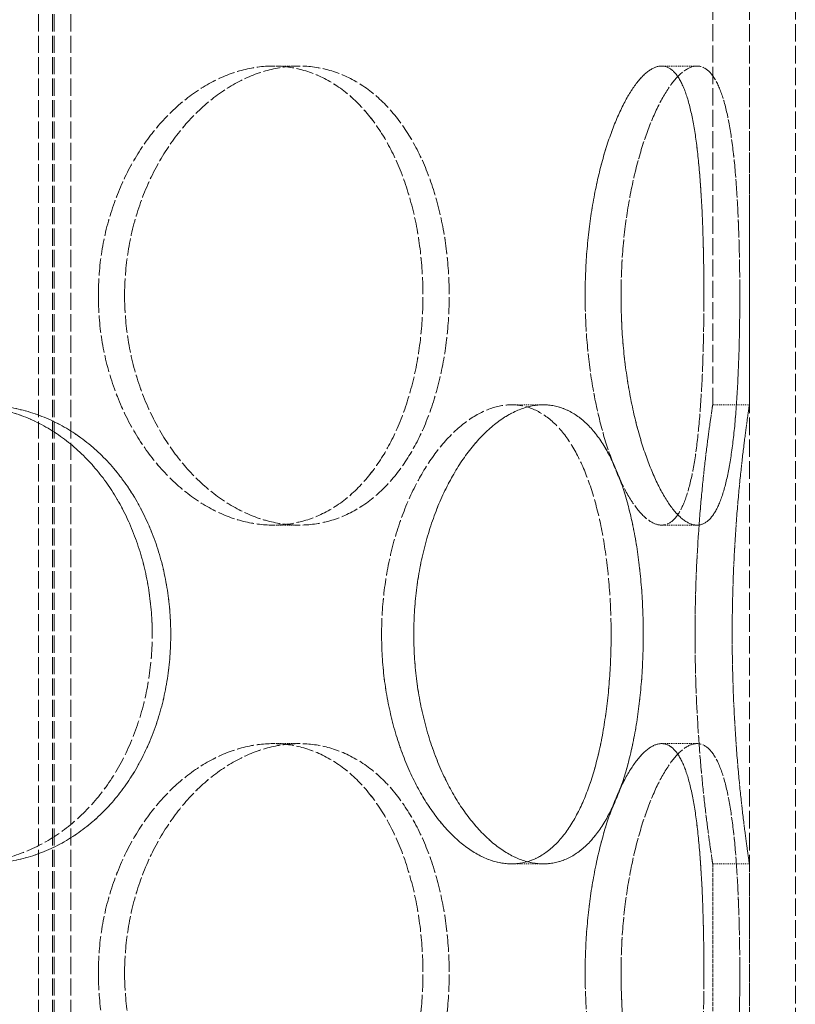
# Model space of a CAD drawing. Units: millimetres. Extents: x 237238 to 259213, y 160248 to 174542.
# Drawn here: x 239999 to 240083, y 171883 to 171990 of the extents above; entities that cross this region are included whole.
import ezdxf

# ---------------------------------------------------------------- set-up
doc = ezdxf.new("R2010")
doc.units = ezdxf.units.MM
doc.linetypes.add('DASHED_SPACE', pattern=[0.2067, 0.1654, -0.0413])
doc.layers.add('Hidden (ISO)', color=7, linetype='DASHED_SPACE', lineweight=9, true_color=0x0080c0)

msp = doc.modelspace()

# ---------------------------------------------------------------- linework, layer by layer
at = {"layer": 'Hidden (ISO)', "color": 1, "ltscale": 11.269303}
for p, q in [((240074.24, 171948.15), (240074.24, 172241.65)), ((240078.24, 171948.15), (240078.24, 172241.65))]:
    msp.add_line(p, q, dxfattribs=at)
at = {"layer": 'Hidden (ISO)', "color": 1, "ltscale": 11.51888}
for p, q in [((240078.24, 171509.15), (240078.24, 172109.15)), ((240083.24, 171509.15), (240083.24, 172109.15))]:
    msp.add_line(p, q, dxfattribs=at)
at = {"layer": 'Hidden (ISO)', "color": 1, "ltscale": 11.288502}
for p, q in [((240000.8, 171501.15), (240000.8, 172089.15)), ((240000.8, 171501.15), (240000.8, 172089.15)), ((240002.3, 171501.15), (240002.3, 172089.15)), ((240002.3, 171501.15), (240002.3, 172089.15)), ((240002.5, 171501.15), (240002.5, 172089.15)), ((240002.5, 171501.15), (240002.5, 172089.15)), ((240004.3, 171501.15), (240004.3, 172089.15)), ((240004.3, 171501.15), (240004.3, 172089.15))]:
    msp.add_line(p, q, dxfattribs=at)
at = {"layer": 'Hidden (ISO)', "color": 1, "ltscale": 0.423166}
for p, q in [((240029.18, 171985.05), (240026.35, 171985.05)), ((240068.67, 171985.05), (240072.53, 171985.05)), ((240055.8, 171948.15), (240052.33, 171948.15)), ((240078.24, 171948.15), (240074.24, 171948.15)), ((240029.18, 171935.05), (240026.35, 171935.05)), ((240068.67, 171935.05), (240072.53, 171935.05)), ((240029.18, 171911.25), (240026.35, 171911.25)), ((240068.67, 171911.25), (240072.53, 171911.25)), ((240055.8, 171898.15), (240052.33, 171898.15)), ((240078.24, 171898.15), (240074.24, 171898.15))]:
    msp.add_line(p, q, dxfattribs=at)
at = {"layer": 'Hidden (ISO)', "color": 1}
for p, q in [((240029.18, 171985.05), (240029.18, 171985.05)), ((240072.53, 171985.05), (240072.53, 171985.05)), ((240055.8, 171948.15), (240055.8, 171948.15)), ((240029.18, 171935.05), (240029.18, 171935.05)), ((240072.53, 171935.05), (240072.53, 171935.05)), ((240029.18, 171911.25), (240029.18, 171911.25)), ((240072.53, 171911.25), (240072.53, 171911.25)), ((240055.8, 171898.15), (240055.8, 171898.15))]:
    msp.add_line(p, q, dxfattribs=at)
at = {"layer": 'Hidden (ISO)', "color": 1, "ltscale": 2.518332}
for p, q in [((240074.24, 171874.35), (240074.24, 171898.15)), ((240078.24, 171874.35), (240078.24, 171898.15))]:
    msp.add_line(p, q, dxfattribs=at)
at = {"layer": 'Hidden (ISO)', "color": 1, "ltscale": 10.570216}
for points in [[(240007.31, 171960.05), (240007.31, 171961.62), (240007.43, 171963.24), (240007.95, 171966.47), (240008.34, 171968.08), (240009.38, 171971.16), (240010.01, 171972.63), (240011.48, 171975.36), (240012.3, 171976.61), (240014.04, 171978.83), (240015.01, 171979.87), (240017.11, 171981.71), (240018.23, 171982.5), (240020.53, 171983.78), (240021.72, 171984.26), (240024.07, 171984.9), (240025.24, 171985.05), (240027.46, 171985.05), (240028.59, 171984.9), (240030.81, 171984.26), (240031.9, 171983.78), (240033.94, 171982.5), (240034.91, 171981.71), (240036.68, 171979.87), (240037.47, 171978.83), (240038.87, 171976.61), (240039.52, 171975.36), (240040.65, 171972.63), (240041.13, 171971.16), (240041.91, 171968.08), (240042.2, 171966.47), (240042.58, 171963.24), (240042.67, 171961.62), (240042.67, 171958.47), (240042.58, 171956.85), (240042.2, 171953.62), (240041.91, 171952.01), (240041.13, 171948.93), (240040.65, 171947.46), (240039.52, 171944.73), (240038.87, 171943.48), (240037.47, 171941.26), (240036.68, 171940.22), (240034.91, 171938.38), (240033.94, 171937.59), (240031.9, 171936.31), (240030.81, 171935.83), (240028.59, 171935.2), (240027.46, 171935.05), (240025.24, 171935.05), (240024.07, 171935.2), (240021.72, 171935.83), (240020.53, 171936.31), (240018.23, 171937.59), (240017.11, 171938.38), (240015.01, 171940.22), (240014.04, 171941.26), (240012.3, 171943.48), (240011.48, 171944.73), (240010.01, 171947.46), (240009.38, 171948.93), (240008.34, 171952.01), (240007.95, 171953.62), (240007.43, 171956.85), (240007.31, 171958.47), (240007.31, 171960.05)], [(240007.31, 171960.05), (240007.31, 171958.47), (240007.43, 171956.85), (240007.95, 171953.62), (240008.34, 171952.01), (240009.38, 171948.93), (240010.01, 171947.46), (240011.48, 171944.73), (240012.3, 171943.48), (240014.04, 171941.26), (240015.01, 171940.22), (240017.11, 171938.38), (240018.23, 171937.59), (240020.53, 171936.31), (240021.72, 171935.83), (240024.07, 171935.2), (240025.24, 171935.05), (240027.46, 171935.05), (240028.59, 171935.2), (240030.81, 171935.83), (240031.9, 171936.31), (240033.94, 171937.59), (240034.91, 171938.38), (240036.67, 171940.22), (240037.47, 171941.26), (240038.87, 171943.48), (240039.52, 171944.73), (240040.65, 171947.46), (240041.13, 171948.93), (240041.91, 171952.01), (240042.2, 171953.62), (240042.58, 171956.85), (240042.67, 171958.47), (240042.67, 171961.62), (240042.58, 171963.24), (240042.2, 171966.47), (240041.91, 171968.08), (240041.13, 171971.16), (240040.65, 171972.63), (240039.52, 171975.36), (240038.87, 171976.61), (240037.47, 171978.83), (240036.67, 171979.87), (240034.91, 171981.71), (240033.94, 171982.5), (240031.9, 171983.78), (240030.81, 171984.26), (240028.59, 171984.9), (240027.46, 171985.05), (240025.24, 171985.05), (240024.07, 171984.9), (240021.72, 171984.26), (240020.53, 171983.78), (240018.23, 171982.5), (240017.11, 171981.71), (240015.01, 171979.87), (240014.04, 171978.83), (240012.3, 171976.61), (240011.48, 171975.36), (240010.01, 171972.63), (240009.38, 171971.16), (240008.34, 171968.08), (240007.95, 171966.47), (240007.43, 171963.24), (240007.31, 171961.62), (240007.31, 171960.05)], [(240060.34, 171960.05), (240060.34, 171961.62), (240060.4, 171963.24), (240060.66, 171966.47), (240060.85, 171968.08), (240061.36, 171971.16), (240061.67, 171972.63), (240062.37, 171975.36), (240062.76, 171976.61), (240063.57, 171978.83), (240064.01, 171979.87), (240064.94, 171981.71), (240065.43, 171982.5), (240066.4, 171983.78), (240066.89, 171984.26), (240067.82, 171984.9), (240068.26, 171985.05), (240069.07, 171985.05), (240069.47, 171984.9), (240070.22, 171984.26), (240070.56, 171983.78), (240071.18, 171982.5), (240071.46, 171981.71), (240071.94, 171979.87), (240072.14, 171978.83), (240072.49, 171976.61), (240072.63, 171975.36), (240072.88, 171972.63), (240072.98, 171971.16), (240073.14, 171968.08), (240073.19, 171966.47), (240073.26, 171963.24), (240073.28, 171961.62), (240073.28, 171958.47), (240073.26, 171956.85), (240073.19, 171953.62), (240073.14, 171952.01), (240072.98, 171948.93), (240072.88, 171947.46), (240072.63, 171944.73), (240072.49, 171943.48), (240072.14, 171941.26), (240071.94, 171940.22), (240071.46, 171938.38), (240071.18, 171937.59), (240070.56, 171936.31), (240070.22, 171935.83), (240069.47, 171935.2), (240069.07, 171935.05), (240068.26, 171935.05), (240067.82, 171935.2), (240066.89, 171935.83), (240066.4, 171936.31), (240065.43, 171937.59), (240064.94, 171938.38), (240064.01, 171940.22), (240063.57, 171941.26), (240062.76, 171943.48), (240062.37, 171944.73), (240061.67, 171947.46), (240061.36, 171948.93), (240060.85, 171952.01), (240060.66, 171953.62), (240060.4, 171956.85), (240060.34, 171958.47), (240060.34, 171960.05)], [(240073.28, 171960.05), (240073.28, 171961.62), (240073.26, 171963.24), (240073.19, 171966.47), (240073.14, 171968.08), (240072.98, 171971.16), (240072.88, 171972.63), (240072.63, 171975.36), (240072.49, 171976.61), (240072.14, 171978.83), (240071.94, 171979.87), (240071.46, 171981.71), (240071.18, 171982.5), (240070.56, 171983.78), (240070.22, 171984.26), (240069.47, 171984.9), (240069.07, 171985.05), (240068.26, 171985.05), (240067.82, 171984.9), (240066.89, 171984.26), (240066.4, 171983.78), (240065.43, 171982.5), (240064.94, 171981.71), (240064.01, 171979.87), (240063.57, 171978.83), (240062.76, 171976.61), (240062.37, 171975.36), (240061.67, 171972.63), (240061.36, 171971.16), (240060.85, 171968.08), (240060.66, 171966.47), (240060.4, 171963.24), (240060.34, 171961.62), (240060.34, 171958.47), (240060.4, 171956.85), (240060.66, 171953.62), (240060.85, 171952.01), (240061.36, 171948.93), (240061.67, 171947.46), (240062.37, 171944.73), (240062.76, 171943.48), (240063.57, 171941.26), (240064.01, 171940.22), (240064.94, 171938.38), (240065.43, 171937.59), (240066.4, 171936.31), (240066.89, 171935.83), (240067.82, 171935.2), (240068.26, 171935.05), (240069.07, 171935.05), (240069.47, 171935.2), (240070.22, 171935.83), (240070.56, 171936.31), (240071.18, 171937.59), (240071.46, 171938.38), (240071.94, 171940.22), (240072.14, 171941.26), (240072.49, 171943.48), (240072.63, 171944.73), (240072.88, 171947.46), (240072.98, 171948.93), (240073.14, 171952.01), (240073.19, 171953.62), (240073.26, 171956.85), (240073.28, 171958.47), (240073.28, 171960.05)], [(240013.18, 171923.15), (240013.18, 171921.57), (240013.06, 171919.95), (240012.56, 171916.72), (240012.17, 171915.11), (240011.16, 171912.03), (240010.53, 171910.56), (240009.06, 171907.83), (240008.22, 171906.58), (240006.42, 171904.36), (240005.39, 171903.32), (240003.15, 171901.48), (240001.93, 171900.69), (239999.35, 171899.41), (239997.99, 171898.93), (239995.24, 171898.3), (239993.85, 171898.15), (239991.13, 171898.15), (239989.71, 171898.3), (239986.86, 171898.93), (239985.43, 171899.41), (239982.68, 171900.69), (239981.34, 171901.48), (239978.87, 171903.32), (239977.72, 171904.36), (239975.68, 171906.58), (239974.71, 171907.83), (239973.01, 171910.56), (239972.27, 171912.03), (239971.07, 171915.11), (239970.61, 171916.72), (239970.02, 171919.95), (239969.87, 171921.57), (239969.87, 171924.72), (239970.02, 171926.34), (239970.61, 171929.57), (239971.07, 171931.18), (239972.27, 171934.26), (239973.01, 171935.73), (239974.71, 171938.46), (239975.68, 171939.71), (239977.72, 171941.93), (239978.87, 171942.97), (239981.34, 171944.81), (239982.68, 171945.6), (239985.43, 171946.88), (239986.86, 171947.36), (239989.71, 171948), (239991.13, 171948.15), (239993.85, 171948.15), (239995.24, 171948), (239997.99, 171947.36), (239999.35, 171946.88), (240001.93, 171945.6), (240003.15, 171944.81), (240005.39, 171942.97), (240006.42, 171941.93), (240008.22, 171939.71), (240009.06, 171938.46), (240010.53, 171935.73), (240011.16, 171934.26), (240012.17, 171931.18), (240012.56, 171929.57), (240013.06, 171926.34), (240013.18, 171924.72), (240013.18, 171923.15)], [(239969.87, 171923.15), (239969.87, 171921.57), (239970.02, 171919.95), (239970.61, 171916.72), (239971.07, 171915.11), (239972.27, 171912.03), (239973.01, 171910.56), (239974.71, 171907.83), (239975.68, 171906.58), (239977.72, 171904.36), (239978.87, 171903.32), (239981.34, 171901.48), (239982.68, 171900.69), (239985.43, 171899.41), (239986.86, 171898.93), (239989.71, 171898.3), (239991.13, 171898.15), (239993.85, 171898.15), (239995.24, 171898.3), (239997.99, 171898.93), (239999.35, 171899.41), (240001.93, 171900.69), (240003.15, 171901.48), (240005.39, 171903.32), (240006.42, 171904.36), (240008.22, 171906.58), (240009.06, 171907.83), (240010.53, 171910.56), (240011.16, 171912.03), (240012.17, 171915.11), (240012.56, 171916.72), (240013.06, 171919.95), (240013.18, 171921.57), (240013.18, 171924.72), (240013.06, 171926.34), (240012.56, 171929.57), (240012.17, 171931.18), (240011.16, 171934.26), (240010.53, 171935.73), (240009.06, 171938.46), (240008.22, 171939.71), (240006.42, 171941.93), (240005.39, 171942.97), (240003.15, 171944.81), (240001.93, 171945.6), (239999.35, 171946.88), (239997.99, 171947.36), (239995.24, 171948), (239993.85, 171948.15), (239991.13, 171948.15), (239989.71, 171948), (239986.86, 171947.36), (239985.43, 171946.88), (239982.68, 171945.6), (239981.34, 171944.81), (239978.87, 171942.97), (239977.72, 171941.93), (239975.68, 171939.71), (239974.71, 171938.46), (239973.01, 171935.73), (239972.27, 171934.26), (239971.07, 171931.18), (239970.61, 171929.57), (239970.02, 171926.34), (239969.87, 171924.72), (239969.87, 171923.15)], [(240063.17, 171923.15), (240063.17, 171921.57), (240063.11, 171919.95), (240062.88, 171916.72), (240062.7, 171915.11), (240062.22, 171912.03), (240061.92, 171910.56), (240061.2, 171907.83), (240060.79, 171906.58), (240059.89, 171904.36), (240059.37, 171903.32), (240058.21, 171901.48), (240057.57, 171900.69), (240056.18, 171899.41), (240055.44, 171898.93), (240053.91, 171898.3), (240053.12, 171898.15), (240051.55, 171898.15), (240050.71, 171898.3), (240049.02, 171898.93), (240048.15, 171899.41), (240046.45, 171900.69), (240045.62, 171901.48), (240044.06, 171903.32), (240043.32, 171904.36), (240042, 171906.58), (240041.38, 171907.83), (240040.26, 171910.56), (240039.76, 171912.03), (240038.97, 171915.11), (240038.66, 171916.72), (240038.26, 171919.95), (240038.17, 171921.57), (240038.17, 171924.72), (240038.26, 171926.34), (240038.66, 171929.57), (240038.97, 171931.18), (240039.76, 171934.26), (240040.26, 171935.73), (240041.38, 171938.46), (240042, 171939.71), (240043.32, 171941.93), (240044.06, 171942.97), (240045.62, 171944.81), (240046.45, 171945.6), (240048.15, 171946.88), (240049.02, 171947.36), (240050.71, 171948), (240051.55, 171948.15), (240053.12, 171948.15), (240053.91, 171948), (240055.44, 171947.36), (240056.18, 171946.88), (240057.57, 171945.6), (240058.21, 171944.81), (240059.37, 171942.97), (240059.89, 171941.93), (240060.79, 171939.71), (240061.2, 171938.46), (240061.92, 171935.73), (240062.22, 171934.26), (240062.7, 171931.18), (240062.88, 171929.57), (240063.11, 171926.34), (240063.17, 171924.72), (240063.17, 171923.15)], [(240038.17, 171923.15), (240038.17, 171921.57), (240038.26, 171919.95), (240038.66, 171916.72), (240038.97, 171915.11), (240039.76, 171912.03), (240040.26, 171910.56), (240041.38, 171907.83), (240042, 171906.58), (240043.32, 171904.36), (240044.06, 171903.32), (240045.62, 171901.48), (240046.45, 171900.69), (240048.15, 171899.41), (240049.02, 171898.93), (240050.71, 171898.3), (240051.55, 171898.15), (240053.12, 171898.15), (240053.91, 171898.3), (240055.44, 171898.93), (240056.18, 171899.41), (240057.57, 171900.69), (240058.21, 171901.48), (240059.37, 171903.32), (240059.89, 171904.36), (240060.79, 171906.58), (240061.2, 171907.83), (240061.92, 171910.56), (240062.22, 171912.03), (240062.7, 171915.11), (240062.88, 171916.72), (240063.11, 171919.95), (240063.17, 171921.57), (240063.17, 171924.72), (240063.11, 171926.34), (240062.88, 171929.57), (240062.7, 171931.18), (240062.22, 171934.26), (240061.92, 171935.73), (240061.2, 171938.46), (240060.79, 171939.71), (240059.89, 171941.93), (240059.37, 171942.97), (240058.21, 171944.81), (240057.57, 171945.6), (240056.18, 171946.88), (240055.44, 171947.36), (240053.91, 171948), (240053.12, 171948.15), (240051.55, 171948.15), (240050.71, 171948), (240049.02, 171947.36), (240048.15, 171946.88), (240046.45, 171945.6), (240045.62, 171944.81), (240044.06, 171942.97), (240043.32, 171941.93), (240042, 171939.71), (240041.38, 171938.46), (240040.26, 171935.73), (240039.76, 171934.26), (240038.97, 171931.18), (240038.66, 171929.57), (240038.26, 171926.34), (240038.17, 171924.72), (240038.17, 171923.15)], [(240072.31, 171923.15), (240072.31, 171921.57), (240072.34, 171919.95), (240072.43, 171916.72), (240072.51, 171915.11), (240072.69, 171912.03), (240072.8, 171910.56), (240073.03, 171907.83), (240073.16, 171906.58), (240073.4, 171904.36), (240073.52, 171903.32), (240073.76, 171901.48), (240073.87, 171900.69), (240074.05, 171899.41), (240074.12, 171898.93), (240074.21, 171898.3), (240074.24, 171898.15), (240074.24, 171898.15), (240074.21, 171898.3), (240074.12, 171898.93), (240074.05, 171899.41), (240073.87, 171900.69), (240073.76, 171901.48), (240073.52, 171903.32), (240073.4, 171904.36), (240073.16, 171906.58), (240073.03, 171907.83), (240072.8, 171910.56), (240072.69, 171912.03), (240072.51, 171915.11), (240072.43, 171916.72), (240072.34, 171919.95), (240072.31, 171921.57), (240072.31, 171924.72), (240072.34, 171926.34), (240072.43, 171929.57), (240072.51, 171931.18), (240072.69, 171934.26), (240072.8, 171935.73), (240073.03, 171938.46), (240073.16, 171939.71), (240073.4, 171941.93), (240073.52, 171942.97), (240073.76, 171944.81), (240073.87, 171945.6), (240074.05, 171946.88), (240074.12, 171947.36), (240074.21, 171948), (240074.24, 171948.15), (240074.24, 171948.15), (240074.21, 171948), (240074.12, 171947.36), (240074.05, 171946.88), (240073.87, 171945.6), (240073.76, 171944.81), (240073.52, 171942.97), (240073.4, 171941.93), (240073.16, 171939.71), (240073.03, 171938.46), (240072.8, 171935.73), (240072.69, 171934.26), (240072.51, 171931.18), (240072.43, 171929.57), (240072.34, 171926.34), (240072.31, 171924.72), (240072.31, 171923.15)], [(240007.31, 171886.25), (240007.31, 171887.82), (240007.43, 171889.44), (240007.95, 171892.67), (240008.34, 171894.28), (240009.38, 171897.36), (240010.01, 171898.83), (240011.48, 171901.56), (240012.3, 171902.81), (240014.04, 171905.03), (240015.01, 171906.07), (240017.11, 171907.91), (240018.23, 171908.7), (240020.53, 171909.98), (240021.72, 171910.46), (240024.07, 171911.1), (240025.24, 171911.25), (240027.46, 171911.25), (240028.59, 171911.1), (240030.81, 171910.46), (240031.9, 171909.98), (240033.94, 171908.7), (240034.91, 171907.91), (240036.68, 171906.07), (240037.47, 171905.03), (240038.87, 171902.81), (240039.52, 171901.56), (240040.65, 171898.83), (240041.13, 171897.36), (240041.91, 171894.28), (240042.2, 171892.67), (240042.58, 171889.44), (240042.67, 171887.82), (240042.67, 171884.67), (240042.58, 171883.05), (240042.2, 171879.82), (240041.91, 171878.21), (240041.13, 171875.13), (240040.65, 171873.66), (240039.52, 171870.93), (240038.87, 171869.68), (240037.47, 171867.46), (240036.68, 171866.42), (240034.91, 171864.58), (240033.94, 171863.79), (240031.9, 171862.51), (240030.81, 171862.03), (240028.59, 171861.4), (240027.46, 171861.25), (240025.24, 171861.25), (240024.07, 171861.4), (240021.72, 171862.03), (240020.53, 171862.51), (240018.23, 171863.79), (240017.11, 171864.58), (240015.01, 171866.42), (240014.04, 171867.46), (240012.3, 171869.68), (240011.48, 171870.93), (240010.01, 171873.66), (240009.38, 171875.13), (240008.34, 171878.21), (240007.95, 171879.82), (240007.43, 171883.05), (240007.31, 171884.67), (240007.31, 171886.25)], [(240007.31, 171886.25), (240007.31, 171884.67), (240007.43, 171883.05), (240007.95, 171879.82), (240008.34, 171878.21), (240009.38, 171875.13), (240010.01, 171873.66), (240011.48, 171870.93), (240012.3, 171869.68), (240014.04, 171867.46), (240015.01, 171866.42), (240017.11, 171864.58), (240018.23, 171863.79), (240020.53, 171862.51), (240021.72, 171862.03), (240024.07, 171861.4), (240025.24, 171861.25), (240027.46, 171861.25), (240028.59, 171861.4), (240030.81, 171862.03), (240031.9, 171862.51), (240033.94, 171863.79), (240034.91, 171864.58), (240036.67, 171866.42), (240037.47, 171867.46), (240038.87, 171869.68), (240039.52, 171870.93), (240040.65, 171873.66), (240041.13, 171875.13), (240041.91, 171878.21), (240042.2, 171879.82), (240042.58, 171883.05), (240042.67, 171884.67), (240042.67, 171887.82), (240042.58, 171889.44), (240042.2, 171892.67), (240041.91, 171894.28), (240041.13, 171897.36), (240040.65, 171898.83), (240039.52, 171901.56), (240038.87, 171902.81), (240037.47, 171905.03), (240036.67, 171906.07), (240034.91, 171907.91), (240033.94, 171908.7), (240031.9, 171909.98), (240030.81, 171910.46), (240028.59, 171911.1), (240027.46, 171911.25), (240025.24, 171911.25), (240024.07, 171911.1), (240021.72, 171910.46), (240020.53, 171909.98), (240018.23, 171908.7), (240017.11, 171907.91), (240015.01, 171906.07), (240014.04, 171905.03), (240012.3, 171902.81), (240011.48, 171901.56), (240010.01, 171898.83), (240009.38, 171897.36), (240008.34, 171894.28), (240007.95, 171892.67), (240007.43, 171889.44), (240007.31, 171887.82), (240007.31, 171886.25)], [(240060.34, 171886.25), (240060.34, 171887.82), (240060.4, 171889.44), (240060.66, 171892.67), (240060.85, 171894.28), (240061.36, 171897.36), (240061.67, 171898.83), (240062.37, 171901.56), (240062.76, 171902.81), (240063.57, 171905.03), (240064.01, 171906.07), (240064.94, 171907.91), (240065.43, 171908.7), (240066.4, 171909.98), (240066.89, 171910.46), (240067.82, 171911.1), (240068.26, 171911.25), (240069.07, 171911.25), (240069.47, 171911.1), (240070.22, 171910.46), (240070.56, 171909.98), (240071.18, 171908.7), (240071.46, 171907.91), (240071.94, 171906.07), (240072.14, 171905.03), (240072.49, 171902.81), (240072.63, 171901.56), (240072.88, 171898.83), (240072.98, 171897.36), (240073.14, 171894.28), (240073.19, 171892.67), (240073.26, 171889.44), (240073.28, 171887.82), (240073.28, 171884.67), (240073.26, 171883.05), (240073.19, 171879.82), (240073.14, 171878.21), (240072.98, 171875.13), (240072.88, 171873.66), (240072.63, 171870.93), (240072.49, 171869.68), (240072.14, 171867.46), (240071.94, 171866.42), (240071.46, 171864.58), (240071.18, 171863.79), (240070.56, 171862.51), (240070.22, 171862.03), (240069.47, 171861.4), (240069.07, 171861.25), (240068.26, 171861.25), (240067.82, 171861.4), (240066.89, 171862.03), (240066.4, 171862.51), (240065.43, 171863.79), (240064.94, 171864.58), (240064.01, 171866.42), (240063.57, 171867.46), (240062.76, 171869.68), (240062.37, 171870.93), (240061.67, 171873.66), (240061.36, 171875.13), (240060.85, 171878.21), (240060.66, 171879.82), (240060.4, 171883.05), (240060.34, 171884.67), (240060.34, 171886.25)], [(240073.28, 171886.25), (240073.28, 171887.82), (240073.26, 171889.44), (240073.19, 171892.67), (240073.14, 171894.28), (240072.98, 171897.36), (240072.88, 171898.83), (240072.63, 171901.56), (240072.49, 171902.81), (240072.14, 171905.03), (240071.94, 171906.07), (240071.46, 171907.91), (240071.18, 171908.7), (240070.56, 171909.98), (240070.22, 171910.46), (240069.47, 171911.1), (240069.07, 171911.25), (240068.26, 171911.25), (240067.82, 171911.1), (240066.89, 171910.46), (240066.4, 171909.98), (240065.43, 171908.7), (240064.94, 171907.91), (240064.01, 171906.07), (240063.57, 171905.03), (240062.76, 171902.81), (240062.37, 171901.56), (240061.67, 171898.83), (240061.36, 171897.36), (240060.85, 171894.28), (240060.66, 171892.67), (240060.4, 171889.44), (240060.34, 171887.82), (240060.34, 171884.67), (240060.4, 171883.05), (240060.66, 171879.82), (240060.85, 171878.21), (240061.36, 171875.13), (240061.67, 171873.66), (240062.37, 171870.93), (240062.76, 171869.68), (240063.57, 171867.46), (240064.01, 171866.42), (240064.94, 171864.58), (240065.43, 171863.79), (240066.4, 171862.51), (240066.89, 171862.03), (240067.82, 171861.4), (240068.26, 171861.25), (240069.07, 171861.25), (240069.47, 171861.4), (240070.22, 171862.03), (240070.56, 171862.51), (240071.18, 171863.79), (240071.46, 171864.58), (240071.94, 171866.42), (240072.14, 171867.46), (240072.49, 171869.68), (240072.63, 171870.93), (240072.88, 171873.66), (240072.98, 171875.13), (240073.14, 171878.21), (240073.19, 171879.82), (240073.26, 171883.05), (240073.28, 171884.67), (240073.28, 171886.25)]]:
    msp.add_open_spline(points, degree=3, knots=[0, 0, 0, 0, 0.471658, 0.471658, 0.943317, 0.943317, 1.414975, 1.414975, 1.886634, 1.886634, 2.358283, 2.358283, 2.829933, 2.829933, 3.301583, 3.301583, 3.773232, 3.773232, 4.244882, 4.244882, 4.716531, 4.716531, 5.188181, 5.188181, 5.659831, 5.659831, 6.131489, 6.131489, 6.603147, 6.603147, 7.074806, 7.074806, 7.546464, 7.546464, 8.018123, 8.018123, 8.489781, 8.489781, 8.96144, 8.96144, 9.433098, 9.433098, 9.904748, 9.904748, 10.376397, 10.376397, 10.848047, 10.848047, 11.319697, 11.319697, 11.791346, 11.791346, 12.262996, 12.262996, 12.734645, 12.734645, 13.206295, 13.206295, 13.677953, 13.677953, 14.149612, 14.149612, 14.62127, 14.62127, 15.092929, 15.092929, 15.092929, 15.092929], dxfattribs=at)
at = {"layer": 'Hidden (ISO)', "color": 1, "ltscale": 10.569472}
for points, knots in [([(240010.17, 171960.05), (240010.17, 171958.47), (240010.3, 171956.85), (240010.81, 171953.62), (240011.2, 171952.01), (240012.23, 171948.93), (240012.87, 171947.46), (240014.33, 171944.73), (240015.15, 171943.48), (240016.88, 171941.26), (240017.85, 171940.22), (240019.94, 171938.38), (240021.06, 171937.59), (240023.36, 171936.31), (240024.55, 171935.83), (240026.9, 171935.2), (240028.07, 171935.05), (240030.29, 171935.05), (240031.42, 171935.2), (240033.64, 171935.83), (240034.73, 171936.31), (240036.78, 171937.59), (240037.75, 171938.38), (240039.52, 171940.22), (240040.32, 171941.26), (240041.72, 171943.48), (240042.37, 171944.73), (240043.5, 171947.46), (240043.99, 171948.93), (240044.76, 171952.01), (240045.06, 171953.62), (240045.44, 171956.85), (240045.53, 171958.47), (240045.53, 171961.62), (240045.44, 171963.24), (240045.06, 171966.47), (240044.76, 171968.08), (240043.99, 171971.16), (240043.5, 171972.63), (240042.37, 171975.36), (240041.72, 171976.61), (240040.32, 171978.83), (240039.52, 171979.87), (240037.75, 171981.71), (240036.78, 171982.5), (240034.73, 171983.78), (240033.64, 171984.26), (240031.42, 171984.9), (240030.29, 171985.05), (240028.07, 171985.05), (240026.9, 171984.9), (240024.55, 171984.26), (240023.36, 171983.78), (240021.06, 171982.5), (240019.94, 171981.71), (240017.85, 171979.87), (240016.88, 171978.83), (240015.15, 171976.61), (240014.33, 171975.36), (240012.87, 171972.63), (240012.23, 171971.16), (240011.2, 171968.08), (240010.81, 171966.47), (240010.3, 171963.24), (240010.17, 171961.62), (240010.17, 171960.05)], [0, 0, 0, 0, 0.47162, 0.47162, 0.94324, 0.94324, 1.41486, 1.41486, 1.88648, 1.88648, 2.358092, 2.358092, 2.829704, 2.829704, 3.301317, 3.301317, 3.772929, 3.772929, 4.244541, 4.244541, 4.716153, 4.716153, 5.187765, 5.187765, 5.659377, 5.659377, 6.130997, 6.130997, 6.602617, 6.602617, 7.074237, 7.074237, 7.545857, 7.545857, 8.017477, 8.017477, 8.489097, 8.489097, 8.960717, 8.960717, 9.432338, 9.432338, 9.90395, 9.90395, 10.375562, 10.375562, 10.847174, 10.847174, 11.318786, 11.318786, 11.790398, 11.790398, 12.26201, 12.26201, 12.733622, 12.733622, 13.205234, 13.205234, 13.676854, 13.676854, 14.148474, 14.148474, 14.620094, 14.620094, 15.091714, 15.091714, 15.091714, 15.091714]), ([(240010.17, 171960.05), (240010.17, 171961.62), (240010.3, 171963.24), (240010.81, 171966.47), (240011.2, 171968.08), (240012.23, 171971.16), (240012.87, 171972.63), (240014.33, 171975.36), (240015.15, 171976.61), (240016.88, 171978.83), (240017.85, 171979.87), (240019.94, 171981.71), (240021.06, 171982.5), (240023.36, 171983.78), (240024.55, 171984.26), (240026.9, 171984.9), (240028.07, 171985.05), (240030.29, 171985.05), (240031.42, 171984.9), (240033.64, 171984.26), (240034.73, 171983.78), (240036.78, 171982.5), (240037.75, 171981.71), (240039.52, 171979.87), (240040.32, 171978.83), (240041.72, 171976.61), (240042.37, 171975.36), (240043.5, 171972.63), (240043.99, 171971.16), (240044.76, 171968.08), (240045.06, 171966.47), (240045.44, 171963.24), (240045.53, 171961.62), (240045.53, 171958.47), (240045.44, 171956.85), (240045.06, 171953.62), (240044.76, 171952.01), (240043.99, 171948.93), (240043.5, 171947.46), (240042.37, 171944.73), (240041.72, 171943.48), (240040.32, 171941.26), (240039.52, 171940.22), (240037.75, 171938.38), (240036.78, 171937.59), (240034.73, 171936.31), (240033.64, 171935.83), (240031.42, 171935.2), (240030.29, 171935.05), (240028.07, 171935.05), (240026.9, 171935.2), (240024.55, 171935.83), (240023.36, 171936.31), (240021.06, 171937.59), (240019.94, 171938.38), (240017.85, 171940.22), (240016.88, 171941.26), (240015.15, 171943.48), (240014.33, 171944.73), (240012.87, 171947.46), (240012.23, 171948.93), (240011.2, 171952.01), (240010.81, 171953.62), (240010.3, 171956.85), (240010.17, 171958.47), (240010.17, 171960.05)], [0, 0, 0, 0, 0.47162, 0.47162, 0.94324, 0.94324, 1.41486, 1.41486, 1.88648, 1.88648, 2.358092, 2.358092, 2.829704, 2.829704, 3.301317, 3.301317, 3.772929, 3.772929, 4.244541, 4.244541, 4.716153, 4.716153, 5.187765, 5.187765, 5.659377, 5.659377, 6.130997, 6.130997, 6.602617, 6.602617, 7.074237, 7.074237, 7.545857, 7.545857, 8.017477, 8.017477, 8.489097, 8.489097, 8.960717, 8.960717, 9.432338, 9.432338, 9.90395, 9.90395, 10.375562, 10.375562, 10.847174, 10.847174, 11.318786, 11.318786, 11.790398, 11.790398, 12.26201, 12.26201, 12.733622, 12.733622, 13.205234, 13.205234, 13.676854, 13.676854, 14.148474, 14.148474, 14.620094, 14.620094, 15.091714, 15.091714, 15.091714, 15.091714]), ([(240064.25, 171960.05), (240064.25, 171958.47), (240064.31, 171956.85), (240064.56, 171953.62), (240064.76, 171952.01), (240065.26, 171948.93), (240065.57, 171947.46), (240066.26, 171944.73), (240066.65, 171943.48), (240067.45, 171941.26), (240067.89, 171940.22), (240068.82, 171938.38), (240069.3, 171937.59), (240070.27, 171936.31), (240070.75, 171935.83), (240071.68, 171935.2), (240072.12, 171935.05), (240072.94, 171935.05), (240073.33, 171935.2), (240074.08, 171935.83), (240074.43, 171936.31), (240075.06, 171937.59), (240075.34, 171938.38), (240075.82, 171940.22), (240076.03, 171941.26), (240076.37, 171943.48), (240076.53, 171944.73), (240076.78, 171947.46), (240076.88, 171948.93), (240077.04, 171952.01), (240077.1, 171953.62), (240077.17, 171956.85), (240077.19, 171958.47), (240077.19, 171961.62), (240077.17, 171963.24), (240077.1, 171966.47), (240077.04, 171968.08), (240076.88, 171971.16), (240076.78, 171972.63), (240076.53, 171975.36), (240076.37, 171976.61), (240076.03, 171978.83), (240075.82, 171979.87), (240075.34, 171981.71), (240075.06, 171982.5), (240074.43, 171983.78), (240074.08, 171984.26), (240073.33, 171984.9), (240072.94, 171985.05), (240072.12, 171985.05), (240071.68, 171984.9), (240070.75, 171984.26), (240070.27, 171983.78), (240069.3, 171982.5), (240068.82, 171981.71), (240067.89, 171979.87), (240067.45, 171978.83), (240066.65, 171976.61), (240066.26, 171975.36), (240065.57, 171972.63), (240065.26, 171971.16), (240064.76, 171968.08), (240064.56, 171966.47), (240064.31, 171963.24), (240064.25, 171961.62), (240064.25, 171960.05)], [0, 0, 0, 0, 0.47162, 0.47162, 0.94324, 0.94324, 1.41486, 1.41486, 1.88648, 1.88648, 2.358092, 2.358092, 2.829704, 2.829704, 3.301317, 3.301317, 3.772929, 3.772929, 4.244541, 4.244541, 4.716153, 4.716153, 5.187765, 5.187765, 5.659377, 5.659377, 6.130997, 6.130997, 6.602617, 6.602617, 7.074237, 7.074237, 7.545857, 7.545857, 8.017477, 8.017477, 8.489097, 8.489097, 8.960717, 8.960717, 9.432338, 9.432338, 9.90395, 9.90395, 10.375562, 10.375562, 10.847174, 10.847174, 11.318786, 11.318786, 11.790398, 11.790398, 12.26201, 12.26201, 12.733622, 12.733622, 13.205234, 13.205234, 13.676854, 13.676854, 14.148474, 14.148474, 14.620094, 14.620094, 15.091714, 15.091714, 15.091714, 15.091714]), ([(240077.19, 171960.05), (240077.19, 171958.47), (240077.17, 171956.85), (240077.1, 171953.62), (240077.04, 171952.01), (240076.88, 171948.93), (240076.78, 171947.46), (240076.53, 171944.73), (240076.37, 171943.48), (240076.03, 171941.26), (240075.82, 171940.22), (240075.34, 171938.38), (240075.06, 171937.59), (240074.43, 171936.31), (240074.08, 171935.83), (240073.33, 171935.2), (240072.94, 171935.05), (240072.12, 171935.05), (240071.68, 171935.2), (240070.75, 171935.83), (240070.27, 171936.31), (240069.3, 171937.59), (240068.82, 171938.38), (240067.89, 171940.22), (240067.45, 171941.26), (240066.65, 171943.48), (240066.26, 171944.73), (240065.57, 171947.46), (240065.26, 171948.93), (240064.76, 171952.01), (240064.56, 171953.62), (240064.31, 171956.85), (240064.25, 171958.47), (240064.25, 171961.62), (240064.31, 171963.24), (240064.56, 171966.47), (240064.76, 171968.08), (240065.26, 171971.16), (240065.57, 171972.63), (240066.26, 171975.36), (240066.65, 171976.61), (240067.45, 171978.83), (240067.89, 171979.87), (240068.82, 171981.71), (240069.3, 171982.5), (240070.27, 171983.78), (240070.75, 171984.26), (240071.68, 171984.9), (240072.12, 171985.05), (240072.94, 171985.05), (240073.33, 171984.9), (240074.08, 171984.26), (240074.43, 171983.78), (240075.06, 171982.5), (240075.34, 171981.71), (240075.82, 171979.87), (240076.03, 171978.83), (240076.37, 171976.61), (240076.53, 171975.36), (240076.78, 171972.63), (240076.88, 171971.16), (240077.04, 171968.08), (240077.1, 171966.47), (240077.17, 171963.24), (240077.19, 171961.62), (240077.19, 171960.05)], [0, 0, 0, 0, 0.47162, 0.47162, 0.94324, 0.94324, 1.41486, 1.41486, 1.88648, 1.88648, 2.358092, 2.358092, 2.829704, 2.829704, 3.301317, 3.301317, 3.772929, 3.772929, 4.244541, 4.244541, 4.716153, 4.716153, 5.187765, 5.187765, 5.659377, 5.659377, 6.130997, 6.130997, 6.602617, 6.602617, 7.074237, 7.074237, 7.545857, 7.545857, 8.017477, 8.017477, 8.489097, 8.489097, 8.960717, 8.960717, 9.432338, 9.432338, 9.90395, 9.90395, 10.375562, 10.375562, 10.847174, 10.847174, 11.318786, 11.318786, 11.790398, 11.790398, 12.26201, 12.26201, 12.733622, 12.733622, 13.205234, 13.205234, 13.676854, 13.676854, 14.148474, 14.148474, 14.620094, 14.620094, 15.091714, 15.091714, 15.091714, 15.091714]), ([(239994.49, 171898.15), (239995.85, 171898.15), (239997.24, 171898.3), (240000, 171898.93), (240001.35, 171899.41), (240003.93, 171900.69), (240005.15, 171901.48), (240007.4, 171903.32), (240008.43, 171904.36), (240010.23, 171906.58), (240011.07, 171907.83), (240012.54, 171910.56), (240013.18, 171912.03), (240014.2, 171915.11), (240014.58, 171916.72), (240015.08, 171919.95), (240015.2, 171921.57), (240015.2, 171923.15), (240015.2, 171924.72), (240015.08, 171926.34), (240014.58, 171929.57), (240014.2, 171931.18), (240013.18, 171934.26), (240012.54, 171935.73), (240011.07, 171938.46), (240010.23, 171939.71), (240008.43, 171941.93), (240007.4, 171942.97), (240005.15, 171944.81), (240003.93, 171945.6), (240001.35, 171946.88), (240000, 171947.36), (239997.24, 171948), (239995.85, 171948.15), (239994.49, 171948.15)], [11.318786, 11.318786, 11.318786, 11.318786, 11.790398, 11.790398, 12.26201, 12.26201, 12.733622, 12.733622, 13.205234, 13.205234, 13.676854, 13.676854, 14.148474, 14.148474, 14.620094, 14.620094, 15.091714, 15.091714, 15.091714, 15.563334, 15.563334, 16.034954, 16.034954, 16.506575, 16.506575, 16.978195, 16.978195, 17.449807, 17.449807, 17.921419, 17.921419, 18.393031, 18.393031, 18.864643, 18.864643, 18.864643, 18.864643]), ([(239994.49, 171948.15), (239995.85, 171948.15), (239997.24, 171948), (240000, 171947.36), (240001.35, 171946.88), (240003.93, 171945.6), (240005.15, 171944.81), (240007.4, 171942.97), (240008.43, 171941.93), (240010.23, 171939.71), (240011.07, 171938.46), (240012.54, 171935.73), (240013.18, 171934.26), (240014.2, 171931.18), (240014.58, 171929.57), (240015.08, 171926.34), (240015.2, 171924.72), (240015.2, 171921.57), (240015.08, 171919.95), (240014.58, 171916.72), (240014.2, 171915.11), (240013.18, 171912.03), (240012.54, 171910.56), (240011.07, 171907.83), (240010.23, 171906.58), (240008.43, 171904.36), (240007.4, 171903.32), (240005.15, 171901.48), (240003.93, 171900.69), (240001.35, 171899.41), (240000, 171898.93), (239997.24, 171898.3), (239995.85, 171898.15), (239994.49, 171898.15)], [3.772929, 3.772929, 3.772929, 3.772929, 4.244541, 4.244541, 4.716153, 4.716153, 5.187765, 5.187765, 5.659377, 5.659377, 6.130997, 6.130997, 6.602617, 6.602617, 7.074237, 7.074237, 7.545857, 7.545857, 8.017477, 8.017477, 8.489097, 8.489097, 8.960717, 8.960717, 9.432338, 9.432338, 9.90395, 9.90395, 10.375562, 10.375562, 10.847174, 10.847174, 11.318786, 11.318786, 11.318786, 11.318786]), ([(240055.8, 171898.15), (240055.01, 171898.15), (240054.18, 171898.3), (240052.48, 171898.93), (240051.62, 171899.41), (240049.93, 171900.69), (240049.1, 171901.48), (240047.53, 171903.32), (240046.8, 171904.36), (240045.49, 171906.58), (240044.86, 171907.83), (240043.75, 171910.56), (240043.26, 171912.03), (240042.47, 171915.11), (240042.16, 171916.72), (240041.77, 171919.95), (240041.67, 171921.57), (240041.67, 171923.15), (240041.67, 171924.72), (240041.77, 171926.34), (240042.16, 171929.57), (240042.47, 171931.18), (240043.26, 171934.26), (240043.75, 171935.73), (240044.86, 171938.46), (240045.49, 171939.71), (240046.8, 171941.93), (240047.53, 171942.97), (240049.1, 171944.81), (240049.93, 171945.6), (240051.62, 171946.88), (240052.48, 171947.36), (240054.18, 171948), (240055.01, 171948.15), (240055.8, 171948.15)], [11.318786, 11.318786, 11.318786, 11.318786, 11.790398, 11.790398, 12.26201, 12.26201, 12.733622, 12.733622, 13.205234, 13.205234, 13.676854, 13.676854, 14.148474, 14.148474, 14.620094, 14.620094, 15.091714, 15.091714, 15.091714, 15.563334, 15.563334, 16.034954, 16.034954, 16.506575, 16.506575, 16.978195, 16.978195, 17.449807, 17.449807, 17.921419, 17.921419, 18.393031, 18.393031, 18.864643, 18.864643, 18.864643, 18.864643]), ([(240055.8, 171898.15), (240056.58, 171898.15), (240057.37, 171898.3), (240058.91, 171898.93), (240059.65, 171899.41), (240061.04, 171900.69), (240061.68, 171901.48), (240062.85, 171903.32), (240063.37, 171904.36), (240064.28, 171906.58), (240064.69, 171907.83), (240065.41, 171910.56), (240065.72, 171912.03), (240066.2, 171915.11), (240066.38, 171916.72), (240066.62, 171919.95), (240066.67, 171921.57), (240066.67, 171923.15), (240066.67, 171924.72), (240066.62, 171926.34), (240066.38, 171929.57), (240066.2, 171931.18), (240065.72, 171934.26), (240065.41, 171935.73), (240064.69, 171938.46), (240064.28, 171939.71), (240063.37, 171941.93), (240062.85, 171942.97), (240061.68, 171944.81), (240061.04, 171945.6), (240059.65, 171946.88), (240058.91, 171947.36), (240057.37, 171948), (240056.58, 171948.15), (240055.8, 171948.15)], [11.318786, 11.318786, 11.318786, 11.318786, 11.790398, 11.790398, 12.26201, 12.26201, 12.733622, 12.733622, 13.205234, 13.205234, 13.676854, 13.676854, 14.148474, 14.148474, 14.620094, 14.620094, 15.091714, 15.091714, 15.091714, 15.563334, 15.563334, 16.034954, 16.034954, 16.506575, 16.506575, 16.978195, 16.978195, 17.449807, 17.449807, 17.921419, 17.921419, 18.393031, 18.393031, 18.864643, 18.864643, 18.864643, 18.864643]), ([(240055.8, 171948.15), (240056.58, 171948.15), (240057.37, 171948), (240058.91, 171947.36), (240059.65, 171946.88), (240061.04, 171945.6), (240061.68, 171944.81), (240062.85, 171942.97), (240063.37, 171941.93), (240064.28, 171939.71), (240064.69, 171938.46), (240065.41, 171935.73), (240065.72, 171934.26), (240066.2, 171931.18), (240066.38, 171929.57), (240066.62, 171926.34), (240066.67, 171924.72), (240066.67, 171921.57), (240066.62, 171919.95), (240066.38, 171916.72), (240066.2, 171915.11), (240065.72, 171912.03), (240065.41, 171910.56), (240064.69, 171907.83), (240064.28, 171906.58), (240063.37, 171904.36), (240062.85, 171903.32), (240061.68, 171901.48), (240061.04, 171900.69), (240059.65, 171899.41), (240058.91, 171898.93), (240057.37, 171898.3), (240056.58, 171898.15), (240055.8, 171898.15)], [3.772929, 3.772929, 3.772929, 3.772929, 4.244541, 4.244541, 4.716153, 4.716153, 5.187765, 5.187765, 5.659377, 5.659377, 6.130997, 6.130997, 6.602617, 6.602617, 7.074237, 7.074237, 7.545857, 7.545857, 8.017477, 8.017477, 8.489097, 8.489097, 8.960717, 8.960717, 9.432338, 9.432338, 9.90395, 9.90395, 10.375562, 10.375562, 10.847174, 10.847174, 11.318786, 11.318786, 11.318786, 11.318786]), ([(240078.24, 171948.15), (240078.24, 171948.15), (240078.21, 171948), (240078.12, 171947.36), (240078.05, 171946.88), (240077.87, 171945.6), (240077.77, 171944.81), (240077.54, 171942.97), (240077.42, 171941.93), (240077.18, 171939.71), (240077.06, 171938.46), (240076.83, 171935.73), (240076.73, 171934.26), (240076.55, 171931.18), (240076.48, 171929.57), (240076.38, 171926.34), (240076.36, 171924.72), (240076.36, 171921.57), (240076.38, 171919.95), (240076.48, 171916.72), (240076.55, 171915.11), (240076.73, 171912.03), (240076.83, 171910.56), (240077.06, 171907.83), (240077.18, 171906.58), (240077.42, 171904.36), (240077.54, 171903.32), (240077.77, 171901.48), (240077.87, 171900.69), (240078.05, 171899.41), (240078.12, 171898.93), (240078.21, 171898.3), (240078.24, 171898.15), (240078.24, 171898.15)], [3.772929, 3.772929, 3.772929, 3.772929, 4.244541, 4.244541, 4.716153, 4.716153, 5.187765, 5.187765, 5.659377, 5.659377, 6.130997, 6.130997, 6.602617, 6.602617, 7.074237, 7.074237, 7.545857, 7.545857, 8.017477, 8.017477, 8.489097, 8.489097, 8.960717, 8.960717, 9.432338, 9.432338, 9.90395, 9.90395, 10.375562, 10.375562, 10.847174, 10.847174, 11.318786, 11.318786, 11.318786, 11.318786]), ([(240078.24, 171898.15), (240078.24, 171898.15), (240078.21, 171898.3), (240078.12, 171898.93), (240078.05, 171899.41), (240077.87, 171900.69), (240077.77, 171901.48), (240077.54, 171903.32), (240077.42, 171904.36), (240077.18, 171906.58), (240077.06, 171907.83), (240076.83, 171910.56), (240076.73, 171912.03), (240076.55, 171915.11), (240076.48, 171916.72), (240076.38, 171919.95), (240076.36, 171921.57), (240076.36, 171923.15), (240076.36, 171924.72), (240076.38, 171926.34), (240076.48, 171929.57), (240076.55, 171931.18), (240076.73, 171934.26), (240076.83, 171935.73), (240077.06, 171938.46), (240077.18, 171939.71), (240077.42, 171941.93), (240077.54, 171942.97), (240077.77, 171944.81), (240077.87, 171945.6), (240078.05, 171946.88), (240078.12, 171947.36), (240078.21, 171948), (240078.24, 171948.15), (240078.24, 171948.15)], [11.318786, 11.318786, 11.318786, 11.318786, 11.790398, 11.790398, 12.26201, 12.26201, 12.733622, 12.733622, 13.205234, 13.205234, 13.676854, 13.676854, 14.148474, 14.148474, 14.620094, 14.620094, 15.091714, 15.091714, 15.091714, 15.563334, 15.563334, 16.034954, 16.034954, 16.506575, 16.506575, 16.978195, 16.978195, 17.449807, 17.449807, 17.921419, 17.921419, 18.393031, 18.393031, 18.864643, 18.864643, 18.864643, 18.864643]), ([(240010.17, 171886.25), (240010.17, 171884.67), (240010.3, 171883.05), (240010.81, 171879.82), (240011.2, 171878.21), (240012.23, 171875.13), (240012.87, 171873.66), (240014.33, 171870.93), (240015.15, 171869.68), (240016.88, 171867.46), (240017.85, 171866.42), (240019.94, 171864.58), (240021.06, 171863.79), (240023.36, 171862.51), (240024.55, 171862.03), (240026.9, 171861.4), (240028.07, 171861.25), (240030.29, 171861.25), (240031.42, 171861.4), (240033.64, 171862.03), (240034.73, 171862.51), (240036.78, 171863.79), (240037.75, 171864.58), (240039.52, 171866.42), (240040.32, 171867.46), (240041.72, 171869.68), (240042.37, 171870.93), (240043.5, 171873.66), (240043.99, 171875.13), (240044.76, 171878.21), (240045.06, 171879.82), (240045.44, 171883.05), (240045.53, 171884.67), (240045.53, 171887.82), (240045.44, 171889.44), (240045.06, 171892.67), (240044.76, 171894.28), (240043.99, 171897.36), (240043.5, 171898.83), (240042.37, 171901.56), (240041.72, 171902.81), (240040.32, 171905.03), (240039.52, 171906.07), (240037.75, 171907.91), (240036.78, 171908.7), (240034.73, 171909.98), (240033.64, 171910.46), (240031.42, 171911.1), (240030.29, 171911.25), (240028.07, 171911.25), (240026.9, 171911.1), (240024.55, 171910.46), (240023.36, 171909.98), (240021.06, 171908.7), (240019.94, 171907.91), (240017.85, 171906.07), (240016.88, 171905.03), (240015.15, 171902.81), (240014.33, 171901.56), (240012.87, 171898.83), (240012.23, 171897.36), (240011.2, 171894.28), (240010.81, 171892.67), (240010.3, 171889.44), (240010.17, 171887.82), (240010.17, 171886.25)], [0, 0, 0, 0, 0.47162, 0.47162, 0.94324, 0.94324, 1.41486, 1.41486, 1.88648, 1.88648, 2.358092, 2.358092, 2.829704, 2.829704, 3.301317, 3.301317, 3.772929, 3.772929, 4.244541, 4.244541, 4.716153, 4.716153, 5.187765, 5.187765, 5.659377, 5.659377, 6.130997, 6.130997, 6.602617, 6.602617, 7.074237, 7.074237, 7.545857, 7.545857, 8.017477, 8.017477, 8.489097, 8.489097, 8.960717, 8.960717, 9.432338, 9.432338, 9.90395, 9.90395, 10.375562, 10.375562, 10.847174, 10.847174, 11.318786, 11.318786, 11.790398, 11.790398, 12.26201, 12.26201, 12.733622, 12.733622, 13.205234, 13.205234, 13.676854, 13.676854, 14.148474, 14.148474, 14.620094, 14.620094, 15.091714, 15.091714, 15.091714, 15.091714]), ([(240010.17, 171886.25), (240010.17, 171887.82), (240010.3, 171889.44), (240010.81, 171892.67), (240011.2, 171894.28), (240012.23, 171897.36), (240012.87, 171898.83), (240014.33, 171901.56), (240015.15, 171902.81), (240016.88, 171905.03), (240017.85, 171906.07), (240019.94, 171907.91), (240021.06, 171908.7), (240023.36, 171909.98), (240024.55, 171910.46), (240026.9, 171911.1), (240028.07, 171911.25), (240030.29, 171911.25), (240031.42, 171911.1), (240033.64, 171910.46), (240034.73, 171909.98), (240036.78, 171908.7), (240037.75, 171907.91), (240039.52, 171906.07), (240040.32, 171905.03), (240041.72, 171902.81), (240042.37, 171901.56), (240043.5, 171898.83), (240043.99, 171897.36), (240044.76, 171894.28), (240045.06, 171892.67), (240045.44, 171889.44), (240045.53, 171887.82), (240045.53, 171884.67), (240045.44, 171883.05), (240045.06, 171879.82), (240044.76, 171878.21), (240043.99, 171875.13), (240043.5, 171873.66), (240042.37, 171870.93), (240041.72, 171869.68), (240040.32, 171867.46), (240039.52, 171866.42), (240037.75, 171864.58), (240036.78, 171863.79), (240034.73, 171862.51), (240033.64, 171862.03), (240031.42, 171861.4), (240030.29, 171861.25), (240028.07, 171861.25), (240026.9, 171861.4), (240024.55, 171862.03), (240023.36, 171862.51), (240021.06, 171863.79), (240019.94, 171864.58), (240017.85, 171866.42), (240016.88, 171867.46), (240015.15, 171869.68), (240014.33, 171870.93), (240012.87, 171873.66), (240012.23, 171875.13), (240011.2, 171878.21), (240010.81, 171879.82), (240010.3, 171883.05), (240010.17, 171884.67), (240010.17, 171886.25)], [0, 0, 0, 0, 0.47162, 0.47162, 0.94324, 0.94324, 1.41486, 1.41486, 1.88648, 1.88648, 2.358092, 2.358092, 2.829704, 2.829704, 3.301317, 3.301317, 3.772929, 3.772929, 4.244541, 4.244541, 4.716153, 4.716153, 5.187765, 5.187765, 5.659377, 5.659377, 6.130997, 6.130997, 6.602617, 6.602617, 7.074237, 7.074237, 7.545857, 7.545857, 8.017477, 8.017477, 8.489097, 8.489097, 8.960717, 8.960717, 9.432338, 9.432338, 9.90395, 9.90395, 10.375562, 10.375562, 10.847174, 10.847174, 11.318786, 11.318786, 11.790398, 11.790398, 12.26201, 12.26201, 12.733622, 12.733622, 13.205234, 13.205234, 13.676854, 13.676854, 14.148474, 14.148474, 14.620094, 14.620094, 15.091714, 15.091714, 15.091714, 15.091714]), ([(240064.25, 171886.25), (240064.25, 171884.67), (240064.31, 171883.05), (240064.56, 171879.82), (240064.76, 171878.21), (240065.26, 171875.13), (240065.57, 171873.66), (240066.26, 171870.93), (240066.65, 171869.68), (240067.45, 171867.46), (240067.89, 171866.42), (240068.82, 171864.58), (240069.3, 171863.79), (240070.27, 171862.51), (240070.75, 171862.03), (240071.68, 171861.4), (240072.12, 171861.25), (240072.94, 171861.25), (240073.33, 171861.4), (240074.08, 171862.03), (240074.43, 171862.51), (240075.06, 171863.79), (240075.34, 171864.58), (240075.82, 171866.42), (240076.03, 171867.46), (240076.37, 171869.68), (240076.53, 171870.93), (240076.78, 171873.66), (240076.88, 171875.13), (240077.04, 171878.21), (240077.1, 171879.82), (240077.17, 171883.05), (240077.19, 171884.67), (240077.19, 171887.82), (240077.17, 171889.44), (240077.1, 171892.67), (240077.04, 171894.28), (240076.88, 171897.36), (240076.78, 171898.83), (240076.53, 171901.56), (240076.37, 171902.81), (240076.03, 171905.03), (240075.82, 171906.07), (240075.34, 171907.91), (240075.06, 171908.7), (240074.43, 171909.98), (240074.08, 171910.46), (240073.33, 171911.1), (240072.94, 171911.25), (240072.12, 171911.25), (240071.68, 171911.1), (240070.75, 171910.46), (240070.27, 171909.98), (240069.3, 171908.7), (240068.82, 171907.91), (240067.89, 171906.07), (240067.45, 171905.03), (240066.65, 171902.81), (240066.26, 171901.56), (240065.57, 171898.83), (240065.26, 171897.36), (240064.76, 171894.28), (240064.56, 171892.67), (240064.31, 171889.44), (240064.25, 171887.82), (240064.25, 171886.25)], [0, 0, 0, 0, 0.47162, 0.47162, 0.94324, 0.94324, 1.41486, 1.41486, 1.88648, 1.88648, 2.358092, 2.358092, 2.829704, 2.829704, 3.301317, 3.301317, 3.772929, 3.772929, 4.244541, 4.244541, 4.716153, 4.716153, 5.187765, 5.187765, 5.659377, 5.659377, 6.130997, 6.130997, 6.602617, 6.602617, 7.074237, 7.074237, 7.545857, 7.545857, 8.017477, 8.017477, 8.489097, 8.489097, 8.960717, 8.960717, 9.432338, 9.432338, 9.90395, 9.90395, 10.375562, 10.375562, 10.847174, 10.847174, 11.318786, 11.318786, 11.790398, 11.790398, 12.26201, 12.26201, 12.733622, 12.733622, 13.205234, 13.205234, 13.676854, 13.676854, 14.148474, 14.148474, 14.620094, 14.620094, 15.091714, 15.091714, 15.091714, 15.091714]), ([(240077.19, 171886.25), (240077.19, 171884.67), (240077.17, 171883.05), (240077.1, 171879.82), (240077.04, 171878.21), (240076.88, 171875.13), (240076.78, 171873.66), (240076.53, 171870.93), (240076.37, 171869.68), (240076.03, 171867.46), (240075.82, 171866.42), (240075.34, 171864.58), (240075.06, 171863.79), (240074.43, 171862.51), (240074.08, 171862.03), (240073.33, 171861.4), (240072.94, 171861.25), (240072.12, 171861.25), (240071.68, 171861.4), (240070.75, 171862.03), (240070.27, 171862.51), (240069.3, 171863.79), (240068.82, 171864.58), (240067.89, 171866.42), (240067.45, 171867.46), (240066.65, 171869.68), (240066.26, 171870.93), (240065.57, 171873.66), (240065.26, 171875.13), (240064.76, 171878.21), (240064.56, 171879.82), (240064.31, 171883.05), (240064.25, 171884.67), (240064.25, 171887.82), (240064.31, 171889.44), (240064.56, 171892.67), (240064.76, 171894.28), (240065.26, 171897.36), (240065.57, 171898.83), (240066.26, 171901.56), (240066.65, 171902.81), (240067.45, 171905.03), (240067.89, 171906.07), (240068.82, 171907.91), (240069.3, 171908.7), (240070.27, 171909.98), (240070.75, 171910.46), (240071.68, 171911.1), (240072.12, 171911.25), (240072.94, 171911.25), (240073.33, 171911.1), (240074.08, 171910.46), (240074.43, 171909.98), (240075.06, 171908.7), (240075.34, 171907.91), (240075.82, 171906.07), (240076.03, 171905.03), (240076.37, 171902.81), (240076.53, 171901.56), (240076.78, 171898.83), (240076.88, 171897.36), (240077.04, 171894.28), (240077.1, 171892.67), (240077.17, 171889.44), (240077.19, 171887.82), (240077.19, 171886.25)], [0, 0, 0, 0, 0.47162, 0.47162, 0.94324, 0.94324, 1.41486, 1.41486, 1.88648, 1.88648, 2.358092, 2.358092, 2.829704, 2.829704, 3.301317, 3.301317, 3.772929, 3.772929, 4.244541, 4.244541, 4.716153, 4.716153, 5.187765, 5.187765, 5.659377, 5.659377, 6.130997, 6.130997, 6.602617, 6.602617, 7.074237, 7.074237, 7.545857, 7.545857, 8.017477, 8.017477, 8.489097, 8.489097, 8.960717, 8.960717, 9.432338, 9.432338, 9.90395, 9.90395, 10.375562, 10.375562, 10.847174, 10.847174, 11.318786, 11.318786, 11.790398, 11.790398, 12.26201, 12.26201, 12.733622, 12.733622, 13.205234, 13.205234, 13.676854, 13.676854, 14.148474, 14.148474, 14.620094, 14.620094, 15.091714, 15.091714, 15.091714, 15.091714])]:
    msp.add_open_spline(points, degree=3, knots=knots, dxfattribs=at)
at = {"layer": 'Hidden (ISO)', "color": 1, "ltscale": 10.569427}
msp.add_open_spline([(240055.8, 171948.15), (240055.01, 171948.15), (240054.18, 171948), (240052.48, 171947.36), (240051.62, 171946.88), (240049.93, 171945.6), (240049.1, 171944.81), (240047.53, 171942.97), (240046.8, 171941.93), (240045.49, 171939.71), (240044.87, 171938.46), (240043.75, 171935.73), (240043.26, 171934.26), (240042.47, 171931.18), (240042.16, 171929.57), (240041.77, 171926.34), (240041.67, 171924.72), (240041.67, 171921.57), (240041.77, 171919.95), (240042.16, 171916.72), (240042.47, 171915.11), (240043.26, 171912.03), (240043.75, 171910.56), (240044.87, 171907.83), (240045.49, 171906.58), (240046.8, 171904.36), (240047.53, 171903.32), (240049.1, 171901.48), (240049.93, 171900.69), (240051.62, 171899.41), (240052.48, 171898.93), (240054.18, 171898.3), (240055.01, 171898.15), (240055.8, 171898.15)], degree=3, knots=[3.772945, 3.772945, 3.772945, 3.772945, 4.244541, 4.244541, 4.716153, 4.716153, 5.187765, 5.187765, 5.659377, 5.659377, 6.130997, 6.130997, 6.602617, 6.602617, 7.074237, 7.074237, 7.545857, 7.545857, 8.017477, 8.017477, 8.489097, 8.489097, 8.960717, 8.960717, 9.432338, 9.432338, 9.90395, 9.90395, 10.375562, 10.375562, 10.847174, 10.847174, 11.318769, 11.318769, 11.318769, 11.318769], dxfattribs=at)

doc.saveas('drawing.dxf')
